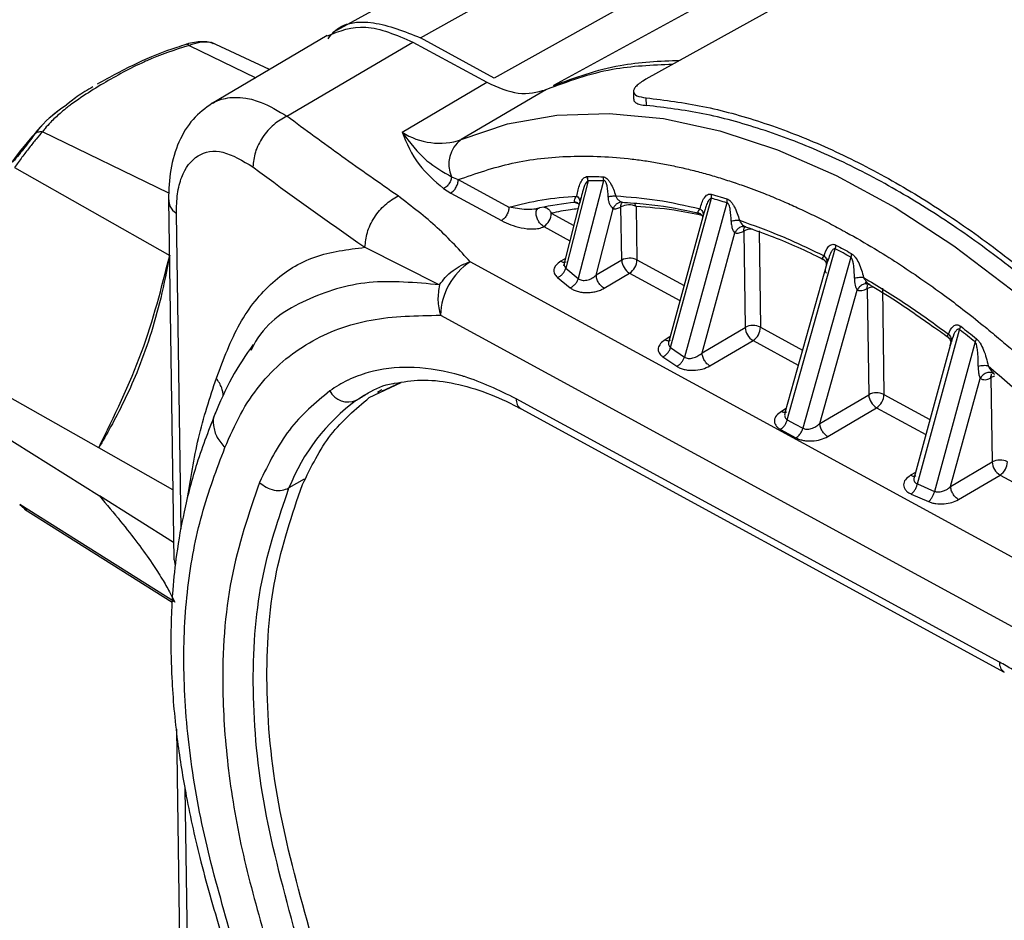
# Model space of a CAD drawing. Units: millimetres. Extents: x 10 to 415, y 10 to 287.
# Drawn here: x 341 to 351, y 96 to 105 of the extents above; entities that cross this region are included whole.
import ezdxf

# ---------------------------------------------------------------- set-up
doc = ezdxf.new("R2010")
doc.units = ezdxf.units.MM

msp = doc.modelspace()

# ---------------------------------------------------------------- linework, layer by layer
at = {"color": 7, "linetype": 'Continuous', "lineweight": 25}
for p, q in [((347.1811, 106.2288), (344.3472, 104.678)), ((345.1236, 104.6089), (347.9069, 106.1642)), ((348.5906, 105.7915), (345.8074, 104.2363)), ((349.1871, 105.7162), (346.3563, 104.1669)), ((349.842, 105.6863), (347.2108, 104.2243)), ((343.7263, 104.3151), (343.1832, 104.5672)), ((344.2607, 104.6304), (343.1901, 103.9989)), ((343.8878, 103.8821), (345.0537, 104.5698)), ((345.0537, 104.5698), (345.7374, 104.1972)), ((345.8074, 104.2363), (345.1236, 104.6089)), ((342.9812, 104.5391), (343.5984, 104.2397)), ((344.954, 103.7351), (345.7374, 104.1972)), ((346.2852, 104.128), (345.5018, 103.6659)), ((347.0959, 104.1123), (347.097, 104.0406)), ((341.8892, 104.0211), (341.8474, 103.9887)), ((347.2156, 103.9824), (347.2145, 104.0533)), ((341.7612, 103.9221), (341.6877, 103.8653)), ((342.7951, 103.1708), (341.6244, 103.7387)), ((341.3663, 103.4077), (342.8024, 102.5942)), ((345.4129, 103.3216), (345.4741, 103.2951)), ((345.4741, 103.2951), (345.9432, 103.0395)), ((346.676, 103.2853), (346.4697, 102.4745)), ((346.6626, 103.323), (346.6689, 103.3236)), ((345.3376, 103.2126), (345.4054, 103.1715)), ((346.8184, 103.2837), (346.5857, 102.3796)), ((342.7902, 103.1084), (342.8407, 99.7741)), ((345.4054, 103.1715), (345.8745, 102.9158)), ((346.6096, 103.1298), (346.4495, 102.4965)), ((346.6109, 103.1295), (346.5959, 103.0728)), ((347.4396, 101.7398), (347.818, 103.1225)), ((347.8168, 103.1599), (347.9606, 103.117)), ((347.9606, 103.117), (347.9611, 103.0798)), ((346.7516, 102.4105), (346.9088, 103.0261)), ((346.9875, 102.5497), (346.98, 103.0431)), ((347.1214, 103.0455), (347.1048, 103.0771)), ((347.1214, 103.0455), (347.1289, 102.552)), ((347.9611, 103.0798), (347.5682, 101.6523)), ((347.7601, 103.0224), (347.739, 102.9559)), ((342.9083, 100.0619), (342.8641, 102.9796)), ((346.3357, 102.9843), (346.5441, 102.8707)), ((347.747, 102.9847), (347.4226, 101.7951)), ((346.267, 102.8607), (346.5083, 102.7292)), ((347.7315, 101.691), (348.0361, 102.8017)), ((348.1173, 102.8186), (348.1308, 101.9265)), ((348.2587, 102.8209), (348.2722, 101.9289)), ((344.6106, 102.6688), (345.3011, 102.3206)), ((348.5208, 101.0708), (348.9647, 102.6547)), ((346.4668, 102.565), (346.4226, 102.5389)), ((349.1084, 102.5765), (348.6646, 100.9925)), ((348.853, 102.5576), (348.8684, 102.5448)), ((348.9048, 102.5675), (348.8872, 102.5214)), ((351.4494, 99.3376), (345.5846, 102.5341)), ((346.4697, 102.4745), (346.5857, 102.3796)), ((346.9875, 102.5497), (346.7516, 102.4105)), ((347.1289, 102.552), (347.5643, 102.3147)), ((348.8861, 102.5176), (348.4985, 101.1345)), ((348.8799, 102.4889), (348.8872, 102.5214)), ((346.3928, 102.389), (346.5094, 102.2942)), ((346.8243, 102.2892), (347.0602, 102.4284)), ((347.0602, 102.4284), (347.526, 102.1745)), ((349.2593, 102.2865), (349.2742, 101.3034)), ((349.4007, 102.2888), (349.4156, 101.3057)), ((348.8221, 101.0367), (349.1683, 102.2722)), ((345.3098, 102.0397), (351.1746, 98.8432)), ((347.7315, 101.691), (348.1308, 101.9265)), ((348.2722, 101.9289), (348.6617, 101.7166)), ((347.4343, 101.8381), (347.3902, 101.8121)), ((349.7252, 100.4766), (350.1157, 101.9055)), ((343.571, 101.7465), (343.5532, 101.714)), ((347.4396, 101.7398), (347.5682, 101.6523)), ((347.8042, 101.5697), (348.2035, 101.8052)), ((348.2035, 101.8052), (348.6225, 101.5769)), ((350.0383, 101.7931), (349.6937, 100.5369)), ((350.2599, 101.7916), (349.8841, 100.4075)), ((350.0396, 101.797), (350.0408, 101.7934)), ((347.3683, 101.6539), (347.4978, 101.5662)), ((342.1449, 100.8106), (340.7089, 101.6241)), ((350.4387, 101.4925), (350.4266, 101.501)), ((344.6505, 101.2763), (344.9469, 101.4165)), ((344.7729, 101.3391), (344.933, 101.4148)), ((350.0329, 100.4534), (350.3054, 101.4532)), ((350.4057, 101.4612), (350.4175, 100.6803)), ((344.5313, 101.2524), (344.607, 101.3015)), ((344.7672, 101.3495), (344.7253, 101.3248)), ((348.8221, 101.0367), (349.2742, 101.3034)), ((349.4156, 101.3057), (349.841, 101.0738)), ((340.7142, 101.2696), (342.1517, 100.3654)), ((350.4855, 98.8268), (346.0109, 101.2656)), ((346.0551, 101.1725), (350.5297, 98.7337)), ((348.5099, 101.175), (348.4661, 101.1491)), ((348.8948, 100.9154), (349.3469, 101.1821)), ((349.3469, 101.1821), (349.8026, 100.9337)), ((348.5208, 101.0708), (348.5924, 101.0315)), ((348.5924, 101.0315), (348.6646, 100.9925)), ((348.4568, 100.9821), (348.6008, 100.9036)), ((342.8309, 100.4221), (342.1449, 100.8106)), ((350.0329, 100.4534), (350.4175, 100.6803)), ((349.7064, 100.5832), (349.6621, 100.5571)), ((350.1057, 100.3321), (350.4902, 100.559)), ((350.4902, 100.559), (351.0623, 100.2472)), ((344.0466, 100.5221), (343.9068, 100.4396)), ((349.7252, 100.4766), (349.8841, 100.4075)), ((349.6681, 100.3833), (349.8278, 100.3135)), ((342.8466, 99.3849), (341.4136, 100.2864)), ((341.4136, 100.2864), (341.4757, 100.2344)), ((342.8383, 99.9334), (342.1517, 100.3654)), ((341.4567, 100.2448), (342.8247, 99.3807)), ((342.8551, 99.7206), (342.8454, 99.7746)), ((342.8644, 98.2056), (342.8999, 95.8619)), ((342.9739, 95.7332), (342.9447, 97.6562))]:
    msp.add_line(p, q, dxfattribs=at)
at = {"color": 7, "linetype": 'Continuous', "lineweight": 25, "flags": 128}
msp.add_lwpolyline([(345.5018, 103.6659), (345.9296, 103.8107), (346.387, 103.8918), (346.87, 103.9083), (347.3745, 103.8601), (347.8961, 103.7476), (348.4303, 103.5719), (348.9724, 103.3344), (349.5177, 103.0372), (350.0616, 102.6828), (350.5993, 102.2744), (351.1261, 101.8154), (351.6375, 101.3099), (352.1291, 100.7622), (352.5966, 100.1771), (353.036, 99.5596)], dxfattribs=at)
at = {"color": 7, "linetype": 'Continuous', "lineweight": 25}
for centre, radius, start, end in [((345.2997, 104.2685), 0.6356, 237.05963, 288.54258), ((345.6667, 103.4397), 0.2799, 126.08575, 204.95186), ((364.8477, 131.974), 35.6137, 233.3178, 235.37241), ((346.7075, 99.7997), 3.4858, 88.17658, 90.518), ((347.6944, 103.1372), 0.1245, 353.23594, 10.51104), ((346.4524, 98.2859), 5.0258, 72.53008, 74.23263), ((346.8348, 100.1864), 2.9113, 95.51468, 102.08156), ((347.053, 102.9052), 0.1561, 63.99635, 117.87704), ((346.183, 102.9883), 0.1528, 303.37103, 358.50051), ((348.189, 102.684), 0.1525, 86.68238, 118.03329), ((345.654, 96.4093), 7.0687, 60.74561, 62.07164), ((347.0605, 102.4117), 0.1561, 63.99635, 117.87704), ((345.9207, 102.0237), 0.6112, 123.37104, 178.50053), ((347.1395, 102.5584), 0.1522, 183.2652, 238.61337), ((346.9762, 102.556), 0.1528, 303.37103, 358.50051), ((348.2038, 101.7886), 0.1561, 63.99635, 117.87704), ((348.2828, 101.9352), 0.1522, 183.26534, 238.61336), ((348.1195, 101.9328), 0.1528, 303.37103, 358.50051), ((344.3891, 94.5059), 9.3567, 51.13813, 52.26312), ((350.4689, 101.3494), 0.1285, 102.97486, 119.48376), ((344.454, 101.4263), 0.1903, 207.32388, 293.94127), ((349.3471, 101.1654), 0.1561, 63.99635, 117.87704), ((349.4262, 101.3121), 0.1522, 183.26567, 238.61333), ((349.2628, 101.3097), 0.1528, 303.37103, 358.50051), ((345.6292, 99.7625), 1.8507, 126.38549, 158.54005), ((346.111, 101.2561), 0.1006, 174.57711, 236.19396), ((350.4905, 100.5423), 0.1561, 63.99635, 117.87704), ((350.5695, 100.6889), 0.1522, 183.26535, 238.61336), ((350.4062, 100.6866), 0.1528, 303.37103, 358.50051), ((350.5857, 98.8173), 0.1006, 174.58633, 236.09367)]:
    msp.add_arc(centre, radius, start, end, dxfattribs=at)
for points in [[(354.7646, 103.4503), (354.5889, 103.6201), (354.2376, 103.9599), (353.6911, 104.4063), (353.1367, 104.8011), (352.5778, 105.1363), (352.0198, 105.4105), (351.4681, 105.6193), (350.9261, 105.7668), (350.5791, 105.8081), (350.4056, 105.8288)], [(345.7374, 104.1972), (345.838, 104.1528), (346.0391, 104.0641), (346.2031, 104.1067), (346.2852, 104.128)], [(347.2145, 104.0533), (347.3883, 104.0314), (347.7357, 103.9875), (348.2778, 103.8376), (348.8293, 103.6276), (349.3869, 103.3531), (349.9454, 103.0186), (350.4995, 102.6254), (351.0459, 102.1813), (351.3977, 101.8436), (351.5736, 101.6748)], [(351.5746, 101.6038), (351.3989, 101.7734), (351.0474, 102.1124), (350.5009, 102.558), (349.9467, 102.9523), (349.3879, 103.2873), (348.83, 103.5616), (348.2784, 103.7708), (347.7363, 103.9191), (347.3892, 103.9613), (347.2156, 103.9824)], [(343.8878, 103.8821), (343.846, 103.8588), (343.7623, 103.8124), (343.6577, 103.6901), (343.5854, 103.5489), (343.5771, 103.4584), (343.573, 103.4132)], [(344.9165, 103.1441), (344.7421, 103.2657), (344.3932, 103.509), (344.0563, 103.7577), (343.8878, 103.8821)], [(345.4054, 103.1715), (345.4146, 103.1782), (345.4329, 103.1915), (345.4557, 103.2241), (345.4715, 103.2609), (345.4732, 103.2837), (345.4741, 103.2951)], [(346.6689, 103.3236), (346.6927, 103.3236), (346.7402, 103.3238), (346.7882, 103.3226), (346.8122, 103.3219)], [(346.8122, 103.3219), (346.814, 103.3158), (346.8175, 103.3035), (346.8181, 103.2903), (346.8184, 103.2837)], [(344.6106, 102.6688), (344.6146, 102.7141), (344.6227, 102.8048), (344.6929, 102.9475), (344.7945, 103.0719), (344.8759, 103.12), (344.9165, 103.1441)], [(345.9432, 103.0395), (346.0444, 103.065), (346.2468, 103.1161), (346.4632, 103.1343), (346.5714, 103.1433)], [(346.9318, 103.1446), (347.0593, 103.1349), (347.3143, 103.1156), (347.5803, 103.0555), (347.7133, 103.0254)], [(345.9432, 103.0395), (345.9423, 103.028), (345.9406, 103.0052), (345.9248, 102.9685), (345.902, 102.9358), (345.8837, 102.9225), (345.8745, 102.9158)], [(346.1943, 102.982), (346.1946, 102.9885), (346.1953, 103.0017), (346.2017, 103.0171), (346.2116, 103.0285), (346.2208, 103.0317), (346.2255, 103.0332)], [(346.98, 103.0431), (346.9804, 103.0509), (346.9812, 103.0664), (346.9878, 103.0768), (346.9911, 103.082)], [(346.267, 102.8607), (346.2576, 102.867), (346.2389, 102.8797), (346.215, 102.9116), (346.198, 102.9479), (346.1956, 102.9706), (346.1943, 102.982)], [(348.0775, 102.9188), (348.2071, 102.8727), (348.4664, 102.7803), (348.7293, 102.6528), (348.8607, 102.5891)], [(348.1173, 102.8186), (348.1179, 102.8278), (348.1192, 102.8463), (348.1285, 102.857), (348.1331, 102.8623)], [(346.8243, 102.2892), (346.8149, 102.2956), (346.7961, 102.3083), (346.7722, 102.3402), (346.7553, 102.3764), (346.7528, 102.3992), (346.7516, 102.4105)], [(349.2271, 102.3894), (349.3588, 102.3097), (349.6221, 102.1503), (349.8829, 101.9593), (350.0133, 101.8638)], [(350.1157, 101.9055), (350.1181, 101.911), (350.1228, 101.9219), (350.125, 101.9318), (350.126, 101.9368)], [(347.8042, 101.5697), (347.7948, 101.576), (347.776, 101.5887), (347.7521, 101.6206), (347.7352, 101.6568), (347.7327, 101.6796), (347.7315, 101.691)], [(350.3803, 101.5719), (350.5146, 101.4563), (350.7831, 101.2251), (351.0418, 100.9644), (351.1712, 100.834)], [(350.4057, 101.4612), (350.4059, 101.4674), (350.4063, 101.4797), (350.4105, 101.489), (350.4125, 101.4937)], [(344.2849, 101.339), (344.1522, 101.2282), (343.8867, 101.0067), (343.7179, 100.663), (343.6335, 100.4912)], [(344.0314, 100.4705), (344.1116, 100.6338), (344.272, 100.9605), (344.5243, 101.1711), (344.6505, 101.2763)], [(348.8948, 100.9154), (348.8854, 100.9218), (348.8667, 100.9345), (348.8428, 100.9664), (348.8258, 101.0026), (348.8233, 101.0254), (348.8221, 101.0367)], [(343.6335, 100.4912), (343.6531, 100.4748), (343.6922, 100.4422), (343.7687, 100.4169), (343.8458, 100.4132), (343.8864, 100.4308), (343.9068, 100.4396)], [(350.1057, 100.3321), (350.0963, 100.3385), (350.0775, 100.3511), (350.0536, 100.3831), (350.0367, 100.4193), (350.0342, 100.442), (350.0329, 100.4534)]]:
    msp.add_open_spline(points, degree=3, dxfattribs=at)
for points, knots in [([(344.2701, 104.6003), (344.2867, 104.6225), (344.3801, 104.747), (344.6833, 104.7846), (344.9769, 104.6675), (345.1236, 104.6089)], [0, 0, 0, 0, 0.0978207, 0.5489103, 1, 1, 1, 1]), ([(344.2622, 104.6271), (344.3752, 104.6717), (344.6046, 104.7623), (344.9025, 104.6346), (345.0537, 104.5698)], [0, 0, 0, 0, 0.492281, 1, 1, 1, 1]), ([(343.211, 104.5541), (343.1956, 104.56), (343.1653, 104.5717), (343.1025, 104.574), (343.0329, 104.5679), (342.9839, 104.5566), (342.9597, 104.5511)], [0, 0, 0, 0, 0.26213, 0.516693, 0.761733, 1, 1, 1, 1]), ([(343.2053, 104.5546), (343.192, 104.5598), (343.1618, 104.5715), (343.0829, 104.5676), (343.0159, 104.5488), (342.9812, 104.5391)], [0, 0, 0, 0, 0.2761052, 0.6249304, 1, 1, 1, 1]), ([(342.9812, 104.5391), (342.8466, 104.4948), (342.7036, 104.4479), (342.4403, 104.3282), (342.241, 104.2201), (342.0237, 104.0853), (341.9176, 104.0114), (341.8652, 103.9718), (341.8295, 103.9439), (341.7729, 103.8972), (341.707, 103.8357), (341.6548, 103.7783), (341.6322, 103.7488), (341.6244, 103.7387)], [0, 0, 0, 0, 0.2301696, 0.2445212, 0.5031307, 0.641495, 0.7308086, 0.7583473, 0.7744682, 0.8236719, 0.9113977, 0.9696309, 1, 1, 1, 1]), ([(342.9532, 104.5457), (342.9251, 104.5373), (342.7656, 104.49), (342.4752, 104.3685), (342.2511, 104.2447), (342.1304, 104.1781)], [0, 0, 0, 0, 0.089781, 0.509513, 1, 1, 1, 1]), ([(342.9532, 104.5457), (342.9549, 104.5477), (342.9583, 104.5518), (342.9651, 104.5521), (342.9728, 104.5483), (342.9784, 104.5421), (342.9812, 104.5391)], [0, 0, 0, 0, 0.246942, 0.499918, 0.752937, 1, 1, 1, 1]), ([(346.3563, 104.1669), (346.5567, 104.2409), (346.9226, 104.3762), (347.3399, 104.3933), (347.5288, 104.401)], [0, 0, 0, 0, 0.547464, 1, 1, 1, 1]), ([(347.4589, 104.3621), (347.2698, 104.3544), (346.852, 104.3374), (346.4857, 104.2021), (346.2852, 104.128)], [0, 0, 0, 0, 0.452605, 1, 1, 1, 1]), ([(347.2108, 104.2243), (347.1928, 104.2137), (347.1567, 104.1923), (347.1208, 104.1618), (347.0989, 104.1337), (347.0919, 104.1012), (347.1182, 104.0687), (347.1824, 104.0584), (347.2145, 104.0533)], [0, 0, 0, 0, 0.124482, 0.2504579, 0.3744412, 0.5007876, 0.7500457, 1, 1, 1, 1]), ([(342.0903, 104.1537), (342.0399, 104.1249), (341.9659, 104.0827), (341.9078, 104.036), (341.8892, 104.0211)], [0, 0, 0, 0, 0.681295, 1, 1, 1, 1]), ([(343.1936, 104.0008), (343.2117, 104.0103), (343.2511, 104.0308), (343.321, 104.0508), (343.4065, 104.0604), (343.5165, 104.0517), (343.6765, 104.01), (343.8075, 103.9307), (343.8878, 103.8821)], [0, 0, 0, 0, 0.098103, 0.21356, 0.345684, 0.494472, 0.690351, 1, 1, 1, 1]), ([(347.0991, 104.0407), (347.0987, 104.0372), (347.0968, 104.0236), (347.1162, 104.0064), (347.1552, 103.9898), (347.1954, 103.9849), (347.2156, 103.9824)], [0, 0, 0, 0, 0.105797, 0.420172, 0.709297, 1, 1, 1, 1]), ([(341.5551, 103.7209), (341.6217, 103.7998), (341.7003, 103.8928), (341.828, 103.9761), (341.8474, 103.9887)], [0, 0, 0, 0, 0.8486096, 1, 1, 1, 1]), ([(343.1965, 104.0026), (343.134, 103.9576), (343.0102, 103.8684), (342.8817, 103.6519), (342.8012, 103.3974), (342.7938, 103.2033), (342.7902, 103.1082)], [0, 0, 0, 0, 0.258739, 0.512633, 0.761171, 1, 1, 1, 1]), ([(341.6256, 103.8028), (341.6161, 103.7937), (341.5913, 103.7698), (341.5693, 103.7422), (341.5557, 103.7252)], [0, 0, 0, 0, 0.384165, 1, 1, 1, 1]), ([(341.5557, 103.7252), (341.5159, 103.6789), (341.4245, 103.5726), (341.3095, 103.4181), (341.2425, 103.3052), (341.2168, 103.2619)], [0, 0, 0, 0, 0.321652, 0.739697, 1, 1, 1, 1]), ([(341.5551, 103.7209), (341.5424, 103.7033), (341.5176, 103.6687), (341.465, 103.5987), (341.4064, 103.5261), (341.3698, 103.4819), (341.3512, 103.4595)], [0, 0, 0, 0, 0.256197, 0.502725, 0.74783, 1, 1, 1, 1]), ([(341.6244, 103.7387), (341.6055, 103.7171), (341.569, 103.6754), (341.5025, 103.5915), (341.4318, 103.4998), (341.3887, 103.4391), (341.3663, 103.4077)], [0, 0, 0, 0, 0.255237, 0.493653, 0.737814, 1, 1, 1, 1]), ([(341.5551, 103.7209), (341.5594, 103.7245), (341.5683, 103.7318), (341.5853, 103.7382), (341.6043, 103.741), (341.6177, 103.7395), (341.6244, 103.7387)], [0, 0, 0, 0, 0.247258, 0.500004, 0.752755, 1, 1, 1, 1]), ([(344.954, 103.7351), (344.9963, 103.6323), (345.0733, 103.4453), (345.2555, 103.2848), (345.3376, 103.2126)], [0, 0, 0, 0, 0.549608, 1, 1, 1, 1]), ([(344.954, 103.7351), (345.0238, 103.6407), (345.1456, 103.4757), (345.3328, 103.3677), (345.4129, 103.3216)], [0, 0, 0, 0, 0.572237, 1, 1, 1, 1]), ([(342.8641, 102.9796), (342.8658, 103.0425), (342.8693, 103.1685), (342.9222, 103.3735), (343.0512, 103.5424), (343.2876, 103.5836), (343.4777, 103.4701), (343.573, 103.4132)], [0, 0, 0, 0, 0.124697, 0.249894, 0.498932, 0.748732, 1, 1, 1, 1]), ([(345.4741, 103.2951), (345.6378, 103.352), (345.9652, 103.4658), (346.5077, 103.5248), (346.932, 103.5073), (347.2165, 103.4687), (347.3506, 103.4462), (347.4859, 103.4192), (347.6221, 103.3878), (347.7593, 103.3518), (347.8974, 103.3114), (347.9931, 103.2805), (348.0642, 103.2563), (348.1551, 103.2248), (348.2943, 103.1727), (348.4569, 103.1058), (348.6019, 103.0418), (348.7447, 102.9746), (348.8917, 102.901), (348.9996, 102.8438), (349.1446, 102.7644), (349.312, 102.6678), (349.542, 102.524), (349.7584, 102.3793), (349.9603, 102.2351), (350.1524, 102.0902), (350.319, 101.9582), (350.4707, 101.8326), (350.6051, 101.7173), (350.7377, 101.5997), (350.8726, 101.4758), (350.9705, 101.3828), (351.1072, 101.2503), (351.2666, 101.0905), (351.4838, 100.8604), (351.685, 100.6363), (351.8451, 100.4487), (351.9639, 100.3045), (352.0433, 100.2062), (352.1219, 100.1069), (352.1997, 100.0066), (352.2577, 99.9303), (352.3113, 99.8588), (352.3746, 99.7735), (352.4701, 99.6419), (352.5658, 99.5059), (352.6262, 99.4175), (352.6485, 99.3849)], [0, 0, 0, 0, 0.08076, 0.161519, 0.242279, 0.260541, 0.278802, 0.297064, 0.315323, 0.333579, 0.351835, 0.370091, 0.371299, 0.379817, 0.405813, 0.425718, 0.443142, 0.462077, 0.481011, 0.499945, 0.503716, 0.536976, 0.564518, 0.592598, 0.620771, 0.643095, 0.667729, 0.686309, 0.703134, 0.721291, 0.739449, 0.757606, 0.761155, 0.79542, 0.823439, 0.852475, 0.881512, 0.893361, 0.905211, 0.917061, 0.928911, 0.940761, 0.943833, 0.95385, 0.970357, 0.98906, 1, 1, 1, 1]), ([(345.4129, 103.3216), (345.411, 103.3112), (345.4072, 103.2897), (345.3894, 103.257), (345.3651, 103.2288), (345.3466, 103.2179), (345.3376, 103.2126)], [0, 0, 0, 0, 0.2416257, 0.5, 0.7583743, 1, 1, 1, 1]), ([(346.5714, 103.1433), (346.5795, 103.1811), (346.5916, 103.2378), (346.6183, 103.2929), (346.6403, 103.3163), (346.6554, 103.3208), (346.6626, 103.323)], [0, 0, 0, 0, 0.49917, 0.751116, 0.881332, 1, 1, 1, 1]), ([(346.676, 103.2853), (346.6717, 103.2817), (346.6495, 103.2625), (346.6299, 103.2051), (346.617, 103.1535), (346.6109, 103.1295)], [0, 0, 0, 0, 0.112482, 0.587078, 1, 1, 1, 1]), ([(346.6626, 103.323), (346.6638, 103.3199), (346.6662, 103.3137), (346.6683, 103.3073), (346.669, 103.3039), (346.6691, 103.3034), (346.6696, 103.3001), (346.6698, 103.2958), (346.6715, 103.2916), (346.6734, 103.2889), (346.6749, 103.2868), (346.676, 103.2853)], [0, 0, 0, 0, 0.2393622, 0.4792402, 0.4803585, 0.4890893, 0.5132973, 0.7243011, 0.7797694, 0.843512, 1, 1, 1, 1]), ([(346.676, 103.2853), (346.6755, 103.2919), (346.6746, 103.3051), (346.6708, 103.3174), (346.6689, 103.3236)], [0, 0, 0, 0, 0.5, 1, 1, 1, 1]), ([(346.8122, 103.3219), (346.818, 103.3211), (346.8296, 103.3195), (346.8489, 103.3063), (346.8673, 103.2867), (346.8894, 103.2534), (346.9124, 103.2048), (346.9251, 103.1653), (346.9318, 103.1446)], [0, 0, 0, 0, 0.106845, 0.216713, 0.32846, 0.455737, 0.715088, 1, 1, 1, 1]), ([(346.8631, 103.1363), (346.8615, 103.17), (346.8598, 103.2101), (346.848, 103.2565), (346.8415, 103.2709), (346.8353, 103.28), (346.8298, 103.2842), (346.8238, 103.2856), (346.8203, 103.2844), (346.8184, 103.2837)], [0, 0, 0, 0, 0.599977, 0.714893, 0.816665, 0.864053, 0.906479, 0.949924, 1, 1, 1, 1]), ([(342.7947, 103.1085), (342.7955, 103.0886), (342.7975, 103.0421), (342.8399, 103.0024), (342.8641, 102.9796)], [0, 0, 0, 0, 0.428371, 1, 1, 1, 1]), ([(345.5846, 102.5341), (345.488, 102.6409), (345.2945, 102.8547), (345.0426, 103.0476), (344.9165, 103.1441)], [0, 0, 0, 0, 0.499401, 1, 1, 1, 1]), ([(346.549, 103.091), (346.5494, 103.0981), (346.5501, 103.1109), (346.5614, 103.1292), (346.5689, 103.1397), (346.5714, 103.1433)], [0, 0, 0, 0, 0.4574609, 0.8137247, 1, 1, 1, 1]), ([(346.5714, 103.1433), (346.5772, 103.1382), (346.5891, 103.1277), (346.599, 103.1092), (346.6022, 103.0902), (346.598, 103.0785), (346.5959, 103.0728)], [0, 0, 0, 0, 0.245227, 0.500006, 0.754782, 1, 1, 1, 1]), ([(346.8631, 103.1363), (346.8694, 103.1379), (346.8823, 103.141), (346.9007, 103.1439), (346.9178, 103.1453), (346.9272, 103.1448), (346.9318, 103.1446)], [0, 0, 0, 0, 0.247472, 0.500001, 0.75253, 1, 1, 1, 1]), ([(346.9088, 103.0261), (346.9037, 103.0303), (346.8926, 103.0394), (346.8775, 103.0651), (346.8662, 103.0981), (346.8641, 103.1231), (346.8631, 103.1363)], [0, 0, 0, 0, 0.210677, 0.454245, 0.709835, 1, 1, 1, 1]), ([(346.9318, 103.1446), (346.9326, 103.1424), (346.9337, 103.1395), (346.935, 103.1367), (346.9353, 103.1359), (346.9354, 103.1357), (346.9374, 103.1313), (346.9443, 103.1193), (346.9592, 103.1031), (346.9773, 103.0904), (346.9861, 103.0878), (346.9903, 103.0865)], [0, 0, 0, 0, 0.070574, 0.089197, 0.09434, 0.09587, 0.096705, 0.238225, 0.512694, 0.768879, 1, 1, 1, 1]), ([(347.7133, 103.0254), (347.7234, 103.063), (347.7379, 103.1163), (347.775, 103.1536), (347.7981, 103.1632), (347.811, 103.1609), (347.8168, 103.1599)], [0, 0, 0, 0, 0.565166, 0.802246, 0.910934, 1, 1, 1, 1]), ([(347.818, 103.1225), (347.8171, 103.1224), (347.8126, 103.1217), (347.8043, 103.1173), (347.7891, 103.0982), (347.7729, 103.0671), (347.7642, 103.0365), (347.7601, 103.0224)], [0, 0, 0, 0, 0.026511, 0.125599, 0.267927, 0.662574, 1, 1, 1, 1]), ([(347.9606, 103.117), (347.9665, 103.1145), (347.9786, 103.1093), (347.9969, 103.0926), (348.0141, 103.0708), (348.0482, 103.014), (348.0643, 102.9616), (348.0775, 102.9188)], [0, 0, 0, 0, 0.099988, 0.204671, 0.314977, 0.440803, 1, 1, 1, 1]), ([(346.2255, 103.0332), (346.2222, 103.0316), (346.2154, 103.0282), (346.1968, 103.0232), (346.1586, 103.0181), (346.0638, 103.018), (345.9948, 103.0303), (345.9432, 103.0395)], [0, 0, 0, 0, 0.036497, 0.075514, 0.165757, 0.376809, 1, 1, 1, 1]), ([(346.1982, 103.0077), (346.199, 103.0109), (346.2005, 103.0169), (346.1994, 103.021), (346.1936, 103.0221), (346.1865, 103.0217), (346.183, 103.0216)], [0, 0, 0, 0, 0.279709, 0.5296548, 0.7644993, 1, 1, 1, 1]), ([(346.2699, 103.0398), (346.2756, 103.0391), (346.2813, 103.0384), (346.2867, 103.036), (346.2868, 103.036), (346.2868, 103.0359), (346.2872, 103.0358), (346.2884, 103.0352), (346.2934, 103.0328), (346.3041, 103.0262), (346.3211, 103.0111), (346.3303, 102.9942), (346.3357, 102.9843)], [0, 0, 0, 0, 0.211652, 0.2117, 0.211846, 0.212426, 0.214745, 0.224015, 0.261087, 0.409233, 0.655735, 1, 1, 1, 1]), ([(346.579, 103.0242), (346.5572, 103.0218), (346.4743, 103.0128), (346.3945, 102.9964), (346.3357, 102.9843)], [0, 0, 0, 0, 0.263256, 1, 1, 1, 1]), ([(346.549, 103.091), (346.5549, 103.0897), (346.5671, 103.087), (346.5825, 103.0782), (346.59, 103.0693), (346.5935, 103.0651)], [0, 0, 0, 0, 0.327747, 0.683921, 1, 1, 1, 1]), ([(346.5662, 103.0795), (346.5654, 103.0794), (346.5604, 103.0786), (346.5542, 103.0824), (346.5508, 103.088), (346.549, 103.091)], [0, 0, 0, 0, 0.0793752, 0.5079434, 1, 1, 1, 1]), ([(346.5661, 103.0792), (346.5719, 103.0789), (346.5834, 103.0783), (346.5908, 103.0684), (346.5944, 103.0636)], [0, 0, 0, 0, 0.5139393, 1, 1, 1, 1]), ([(346.9903, 103.0865), (346.9823, 103.0862), (346.9659, 103.0855), (346.9422, 103.0728), (346.9218, 103.0528), (346.9131, 103.0348), (346.9088, 103.0261)], [0, 0, 0, 0, 0.24407, 0.500001, 0.755931, 1, 1, 1, 1]), ([(346.9088, 103.0261), (346.92, 103.0255), (346.9423, 103.0243), (346.9675, 103.0369), (346.98, 103.0431)], [0, 0, 0, 0, 0.501147, 1, 1, 1, 1]), ([(346.9833, 103.0866), (347.0601, 103.0815), (347.2761, 103.0673), (347.5191, 103.027), (347.6856, 102.9871), (347.7052, 102.9823)], [0, 0, 0, 0, 0.327387, 0.920512, 1, 1, 1, 1]), ([(347.7405, 102.9608), (347.6504, 102.9797), (347.4397, 103.0239), (347.2373, 103.0376), (347.1214, 103.0455)], [0, 0, 0, 0, 0.427473, 1, 1, 1, 1]), ([(347.6974, 102.9866), (347.6959, 102.9886), (347.6928, 102.9931), (347.6953, 103.0016), (347.702, 103.0115), (347.7089, 103.0201), (347.7133, 103.0254)], [0, 0, 0, 0, 0.216031, 0.45986, 0.661874, 1, 1, 1, 1]), ([(347.7133, 103.0254), (347.7187, 103.0203), (347.7298, 103.0099), (347.7394, 102.9917), (347.7434, 102.9731), (347.7405, 102.9616), (347.739, 102.9559)], [0, 0, 0, 0, 0.245821, 0.500004, 0.754184, 1, 1, 1, 1]), ([(348.0003, 102.9108), (347.9995, 102.9461), (347.9985, 102.9948), (347.9858, 103.0484), (347.9773, 103.0668), (347.9723, 103.0739), (347.9668, 103.0786), (347.963, 103.0794), (347.9611, 103.0798)], [0, 0, 0, 0, 0.594434, 0.817577, 0.871761, 0.917674, 0.958836, 1, 1, 1, 1]), ([(347.6974, 102.9866), (347.7025, 102.9847), (347.7131, 102.9807), (347.7247, 102.9724), (347.7297, 102.9653), (347.7313, 102.963)], [0, 0, 0, 0, 0.389461, 0.808233, 1, 1, 1, 1]), ([(347.7305, 102.9651), (347.7315, 102.9622), (347.7334, 102.9566), (347.7345, 102.9563), (347.735, 102.9562)], [0, 0, 0, 0, 0.513172, 1, 1, 1, 1]), ([(345.8745, 102.9158), (345.9021, 102.9023), (345.9573, 102.8752), (346.0559, 102.8473), (346.147, 102.8354), (346.212, 102.8411), (346.2462, 102.8501), (346.2602, 102.8572), (346.267, 102.8607)], [0, 0, 0, 0, 0.249758, 0.499357, 0.748649, 0.874026, 0.938323, 1, 1, 1, 1]), ([(348.0003, 102.9108), (348.0074, 102.9125), (348.0216, 102.9161), (348.0425, 102.9191), (348.0618, 102.9203), (348.0723, 102.9193), (348.0775, 102.9188)], [0, 0, 0, 0, 0.2469313, 0.4999998, 0.7530683, 1, 1, 1, 1]), ([(348.0003, 102.9108), (348.0013, 102.8949), (348.0029, 102.8713), (348.0119, 102.8396), (348.0223, 102.8164), (348.0318, 102.8062), (348.0361, 102.8017)], [0, 0, 0, 0, 0.365517, 0.542897, 0.796914, 1, 1, 1, 1]), ([(348.1366, 102.8584), (348.1275, 102.8602), (348.1086, 102.8639), (348.0789, 102.8535), (348.0526, 102.8324), (348.0415, 102.8117), (348.0361, 102.8017)], [0, 0, 0, 0, 0.2418899, 0.5000008, 0.7581113, 1, 1, 1, 1]), ([(348.0775, 102.9188), (348.08, 102.9135), (348.0826, 102.908), (348.0869, 102.9011), (348.0893, 102.8975), (348.092, 102.8938), (348.0977, 102.8866), (348.108, 102.8754), (348.1213, 102.8652), (348.1313, 102.86), (348.1349, 102.8589), (348.1366, 102.8584)], [0, 0, 0, 0, 0.178316, 0.185964, 0.251505, 0.310581, 0.327492, 0.536016, 0.791261, 0.900298, 1, 1, 1, 1]), ([(348.1071, 102.861), (348.1107, 102.862), (348.1175, 102.8639), (348.1201, 102.8653), (348.1213, 102.866)], [0, 0, 0, 0, 0.5231872, 1, 1, 1, 1]), ([(348.1112, 102.8668), (348.1943, 102.8376), (348.4276, 102.7557), (348.6767, 102.6456), (348.8417, 102.563), (348.8538, 102.5569)], [0, 0, 0, 0, 0.339073, 0.951508, 1, 1, 1, 1]), ([(348.0361, 102.8017), (348.0487, 102.8002), (348.0738, 102.7972), (348.1028, 102.8115), (348.1173, 102.8186)], [0, 0, 0, 0, 0.50059, 1, 1, 1, 1]), ([(343.2345, 101.4564), (343.3011, 101.6324), (343.4349, 101.9854), (343.7428, 102.3651), (344.1317, 102.6088), (344.4509, 102.6488), (344.6106, 102.6688)], [0, 0, 0, 0, 0.248987, 0.499384, 0.749479, 1, 1, 1, 1]), ([(348.8607, 102.5891), (348.8719, 102.6208), (348.888, 102.6668), (348.9261, 102.6956), (348.9512, 102.6974), (348.9637, 102.6922), (348.9698, 102.6896)], [0, 0, 0, 0, 0.5521027, 0.8006042, 0.9032098, 1, 1, 1, 1]), ([(348.9647, 102.6547), (348.9631, 102.6553), (348.9593, 102.6566), (348.9512, 102.6546), (348.9394, 102.6449), (348.9205, 102.6177), (348.9112, 102.5878), (348.9048, 102.5675)], [0, 0, 0, 0, 0.044738, 0.107518, 0.238384, 0.483846, 1, 1, 1, 1]), ([(348.9647, 102.6547), (348.9662, 102.6609), (348.9692, 102.673), (348.9696, 102.6841), (348.9698, 102.6896)], [0, 0, 0, 0, 0.503946, 1, 1, 1, 1]), ([(348.9698, 102.6896), (348.9935, 102.6769), (349.041, 102.6516), (349.0885, 102.6251), (349.1122, 102.6119)], [0, 0, 0, 0, 0.500003, 1, 1, 1, 1]), ([(342.8024, 102.5942), (342.7764, 102.4616), (342.7265, 102.2072), (342.6242, 101.8431), (342.5075, 101.5215), (342.3823, 101.2437), (342.2628, 101.0127), (342.1824, 100.8748), (342.1449, 100.8106)], [0, 0, 0, 0, 0.207509, 0.397686, 0.583668, 0.741108, 0.879616, 1, 1, 1, 1]), ([(342.1449, 100.8106), (342.2887, 101.1058), (342.5765, 101.6967), (342.727, 102.2949), (342.8024, 102.5942)], [0, 0, 0, 0, 0.499636, 1, 1, 1, 1]), ([(348.8445, 102.5638), (348.8528, 102.5586), (348.8691, 102.5484), (348.8821, 102.5239), (348.8824, 102.5103), (348.8825, 102.5046)], [0, 0, 0, 0, 0.373502, 0.736174, 1, 1, 1, 1]), ([(348.853, 102.5576), (348.8506, 102.5589), (348.8452, 102.5619), (348.8461, 102.5706), (348.8549, 102.5817), (348.8607, 102.5891)], [0, 0, 0, 0, 0.205427, 0.470175, 1, 1, 1, 1]), ([(348.8607, 102.5891), (348.8657, 102.5841), (348.876, 102.5738), (348.8853, 102.5563), (348.8898, 102.5383), (348.8881, 102.527), (348.8872, 102.5214)], [0, 0, 0, 0, 0.246387, 0.500005, 0.75362, 1, 1, 1, 1]), ([(348.8887, 102.5368), (348.8908, 102.542), (348.8949, 102.552), (348.9, 102.5627), (348.9025, 102.568)], [0, 0, 0, 0, 0.511036, 1, 1, 1, 1]), ([(349.1122, 102.6119), (349.1124, 102.6061), (349.1128, 102.5946), (349.1099, 102.5825), (349.1084, 102.5765)], [0, 0, 0, 0, 0.504583, 1, 1, 1, 1]), ([(349.1418, 102.3826), (349.1414, 102.4264), (349.1408, 102.4816), (349.127, 102.5434), (349.1199, 102.5624), (349.1141, 102.5716), (349.1103, 102.5749), (349.1084, 102.5765)], [0, 0, 0, 0, 0.667277, 0.842636, 0.917004, 0.95951, 1, 1, 1, 1]), ([(349.1122, 102.6119), (349.1185, 102.6077), (349.1314, 102.5989), (349.1562, 102.5689), (349.1975, 102.4993), (349.2149, 102.4346), (349.2271, 102.3894)], [0, 0, 0, 0, 0.099058, 0.203687, 0.443878, 1, 1, 1, 1]), ([(345.3011, 102.3206), (345.318, 102.3439), (345.3535, 102.3927), (345.4235, 102.4547), (345.5024, 102.5052), (345.5574, 102.5246), (345.5846, 102.5341)], [0, 0, 0, 0, 0.2377414, 0.499996, 0.7533443, 1, 1, 1, 1]), ([(346.4226, 102.5389), (346.4066, 102.5277), (346.3748, 102.5056), (346.357, 102.4644), (346.3591, 102.4233), (346.3817, 102.4003), (346.3928, 102.389)], [0, 0, 0, 0, 0.260365, 0.516761, 0.762079, 1, 1, 1, 1]), ([(346.3928, 102.389), (346.401, 102.393), (346.4179, 102.4012), (346.4408, 102.4222), (346.4595, 102.4474), (346.4663, 102.4656), (346.4697, 102.4745)], [0, 0, 0, 0, 0.244029, 0.5, 0.755971, 1, 1, 1, 1]), ([(346.4226, 102.5389), (346.4321, 102.5348), (346.4509, 102.5268), (346.4653, 102.5325), (346.4725, 102.5354)], [0, 0, 0, 0, 0.502753, 1, 1, 1, 1]), ([(346.456, 102.5184), (346.4555, 102.5101), (346.4546, 102.4938), (346.4647, 102.4808), (346.4697, 102.4745)], [0, 0, 0, 0, 0.508393, 1, 1, 1, 1]), ([(348.8825, 102.428), (348.8797, 102.4328), (348.8733, 102.4438), (348.8737, 102.4646), (348.878, 102.4815), (348.8799, 102.4889)], [0, 0, 0, 0, 0.301333, 0.692036, 1, 1, 1, 1]), ([(346.5094, 102.2942), (346.5175, 102.2982), (346.5342, 102.3064), (346.5569, 102.3274), (346.5755, 102.3526), (346.5823, 102.3707), (346.5857, 102.3796)], [0, 0, 0, 0, 0.244078, 0.5, 0.755922, 1, 1, 1, 1]), ([(346.5857, 102.3796), (346.5903, 102.376), (346.5997, 102.3689), (346.6191, 102.3632), (346.6411, 102.3617), (346.6728, 102.3655), (346.7137, 102.3802), (346.7388, 102.4003), (346.7516, 102.4105)], [0, 0, 0, 0, 0.1162529, 0.2328561, 0.3518906, 0.4748055, 0.7317699, 1, 1, 1, 1]), ([(349.1418, 102.3826), (349.1495, 102.3845), (349.165, 102.3883), (349.1882, 102.3912), (349.2098, 102.3919), (349.2214, 102.3902), (349.2271, 102.3894)], [0, 0, 0, 0, 0.2463799, 0.4999945, 0.7536119, 1, 1, 1, 1]), ([(349.1418, 102.3826), (349.1431, 102.3597), (349.145, 102.3263), (349.1573, 102.2893), (349.1649, 102.2775), (349.1683, 102.2722)], [0, 0, 0, 0, 0.542848, 0.793326, 1, 1, 1, 1]), ([(349.2271, 102.3894), (349.2357, 102.3741), (349.2487, 102.3511), (349.2717, 102.3294), (349.2819, 102.3239), (349.2862, 102.3215)], [0, 0, 0, 0, 0.530755, 0.799247, 1, 1, 1, 1]), ([(345.3011, 102.3206), (345.0776, 102.3411), (344.6266, 102.3824), (344.055, 102.1983), (343.6951, 101.9783), (343.5799, 101.7631), (343.571, 101.7465)], [0, 0, 0, 0, 0.319532, 0.644645, 0.972618, 1, 1, 1, 1]), ([(345.3011, 102.3206), (345.2928, 102.273), (345.2763, 102.1777), (345.2986, 102.0857), (345.3098, 102.0397)], [0, 0, 0, 0, 0.5, 1, 1, 1, 1]), ([(346.5094, 102.2942), (346.5188, 102.2876), (346.5376, 102.2744), (346.5755, 102.2606), (346.6176, 102.2516), (346.6624, 102.2487), (346.7076, 102.2512), (346.7507, 102.2592), (346.791, 102.2716), (346.8132, 102.2833), (346.8243, 102.2892)], [0, 0, 0, 0, 0.1249641, 0.2503362, 0.3741725, 0.4999876, 0.6239413, 0.7497827, 0.8745395, 1, 1, 1, 1]), ([(349.2862, 102.3215), (349.2766, 102.3256), (349.2618, 102.3319), (349.2392, 102.3304), (349.2217, 102.3253), (349.2049, 102.316), (349.1852, 102.2999), (349.175, 102.2831), (349.1683, 102.2722)], [0, 0, 0, 0, 0.239021, 0.368081, 0.5, 0.631919, 0.760978, 1, 1, 1, 1]), ([(349.1683, 102.2722), (349.1821, 102.269), (349.2096, 102.2626), (349.2427, 102.2785), (349.2593, 102.2865)], [0, 0, 0, 0, 0.499651, 1, 1, 1, 1]), ([(349.2419, 102.3471), (349.327, 102.2964), (349.5418, 102.1685), (349.7553, 102.0165), (349.8843, 101.9247)], [0, 0, 0, 0, 0.395904, 1, 1, 1, 1]), ([(349.2504, 102.3308), (349.2554, 102.3311), (349.2647, 102.3318), (349.2676, 102.3327), (349.269, 102.3331)], [0, 0, 0, 0, 0.532473, 1, 1, 1, 1]), ([(349.2593, 102.2865), (349.2595, 102.2919), (349.2599, 102.3026), (349.2641, 102.316), (349.2707, 102.327), (349.277, 102.3315), (349.2802, 102.3338)], [0, 0, 0, 0, 0.251104, 0.502207, 0.753311, 1, 1, 1, 1]), ([(349.2593, 102.2865), (349.2694, 102.2916), (349.2858, 102.2998), (349.307, 102.3016), (349.3151, 102.3024)], [0, 0, 0, 0, 0.617534, 1, 1, 1, 1]), ([(343.3134, 100.813), (343.3593, 100.9183), (343.451, 101.1289), (343.631, 101.3961), (343.8448, 101.6187), (344.1737, 101.8492), (344.6522, 102.0288), (345.0907, 102.0361), (345.3098, 102.0397)], [0, 0, 0, 0, 0.125721, 0.251477, 0.375154, 0.500319, 0.750333, 1, 1, 1, 1]), ([(349.8843, 101.9247), (349.9079, 101.9087), (349.9559, 101.8764), (350.0035, 101.8401), (350.0276, 101.8217)], [0, 0, 0, 0, 0.49261, 1, 1, 1, 1]), ([(350.0133, 101.8638), (350.0253, 101.8928), (350.0401, 101.9283), (350.0731, 101.9486), (350.0899, 101.9518), (350.108, 101.9489), (350.1201, 101.9407), (350.126, 101.9368)], [0, 0, 0, 0, 0.559461, 0.683981, 0.795438, 0.900304, 1, 1, 1, 1]), ([(350.126, 101.9368), (350.1502, 101.918), (350.1986, 101.8803), (350.2468, 101.8417), (350.2709, 101.8224)], [0, 0, 0, 0, 0.5, 1, 1, 1, 1]), ([(350.0014, 101.8423), (350.0083, 101.8361), (350.022, 101.8239), (350.0322, 101.7994), (350.035, 101.7811), (350.0331, 101.774), (350.0329, 101.7735)], [0, 0, 0, 0, 0.339887, 0.671282, 0.973808, 1, 1, 1, 1]), ([(350.0152, 101.8345), (350.0118, 101.8356), (350.0043, 101.838), (350.0005, 101.8439), (350.0033, 101.8491), (350.0067, 101.8545), (350.0089, 101.8575), (350.01, 101.8591), (350.0112, 101.8609), (350.0123, 101.8625), (350.0133, 101.8638)], [0, 0, 0, 0, 0.202437, 0.443421, 0.681329, 0.810075, 0.887056, 0.898354, 0.920946, 1, 1, 1, 1]), ([(350.0133, 101.8638), (350.0179, 101.8589), (350.0272, 101.8491), (350.0362, 101.8325), (350.0411, 101.8154), (350.0404, 101.8045), (350.0401, 101.7991)], [0, 0, 0, 0, 0.246931, 0.5, 0.753068, 1, 1, 1, 1]), ([(350.1157, 101.9055), (350.1146, 101.9065), (350.1124, 101.9083), (350.1087, 101.9099), (350.105, 101.9105), (350.0998, 101.9097), (350.0872, 101.9022), (350.0627, 101.8697), (350.0495, 101.8284), (350.0401, 101.7991)], [0, 0, 0, 0, 0.026556, 0.052472, 0.079088, 0.107654, 0.171989, 0.412073, 1, 1, 1, 1]), ([(343.5758, 101.7675), (343.5067, 101.6688), (343.3702, 101.4737), (343.2671, 101.2323), (343.2162, 101.113)], [0, 0, 0, 0, 0.506123, 1, 1, 1, 1]), ([(347.3902, 101.8121), (347.3742, 101.8006), (347.3422, 101.7777), (347.3219, 101.7347), (347.3275, 101.6982), (347.3459, 101.6713), (347.3609, 101.6597), (347.3683, 101.6539)], [0, 0, 0, 0, 0.249902, 0.499434, 0.749119, 0.875008, 1, 1, 1, 1]), ([(347.3683, 101.6539), (347.3758, 101.6581), (347.3912, 101.6668), (347.4122, 101.688), (347.4296, 101.7131), (347.4363, 101.731), (347.4396, 101.7398)], [0, 0, 0, 0, 0.24437, 0.5, 0.75563, 1, 1, 1, 1]), ([(347.3902, 101.8121), (347.3997, 101.808), (347.4185, 101.8), (347.433, 101.8058), (347.4402, 101.8086)], [0, 0, 0, 0, 0.502039, 1, 1, 1, 1]), ([(347.423, 101.795), (347.4226, 101.794), (347.4199, 101.7876), (347.4204, 101.7761), (347.4229, 101.7616), (347.4294, 101.7492), (347.4363, 101.7428), (347.4396, 101.7398)], [0, 0, 0, 0, 0.046276, 0.313033, 0.561291, 0.790171, 1, 1, 1, 1]), ([(350.027, 101.7451), (350.027, 101.7452), (350.0286, 101.761), (350.0343, 101.7801), (350.0401, 101.7991)], [0, 0, 0, 0, 0.0027001, 1, 1, 1, 1]), ([(350.2709, 101.8224), (350.2697, 101.8175), (350.2673, 101.8078), (350.2624, 101.797), (350.2599, 101.7916)], [0, 0, 0, 0, 0.499999, 1, 1, 1, 1]), ([(350.2873, 101.567), (350.2875, 101.6147), (350.2876, 101.6767), (350.277, 101.7487), (350.2693, 101.7732), (350.2647, 101.7855), (350.2614, 101.7897), (350.2599, 101.7916)], [0, 0, 0, 0, 0.642491, 0.836625, 0.930341, 0.966939, 1, 1, 1, 1]), ([(350.2709, 101.8224), (350.2769, 101.8167), (350.2897, 101.8043), (350.3136, 101.7687), (350.3527, 101.6903), (350.369, 101.6204), (350.3803, 101.5719)], [0, 0, 0, 0, 0.091021, 0.197693, 0.442757, 1, 1, 1, 1]), ([(347.4978, 101.5662), (347.5052, 101.5705), (347.5204, 101.5792), (347.5411, 101.6004), (347.5583, 101.6255), (347.5649, 101.6435), (347.5682, 101.6523)], [0, 0, 0, 0, 0.244402, 0.5, 0.755598, 1, 1, 1, 1]), ([(347.5682, 101.6523), (347.5732, 101.6493), (347.5832, 101.6433), (347.6029, 101.6393), (347.6246, 101.6394), (347.6556, 101.6449), (347.6948, 101.6607), (347.7191, 101.6807), (347.7315, 101.691)], [0, 0, 0, 0, 0.1140348, 0.2294858, 0.3482161, 0.4716658, 0.7302663, 1, 1, 1, 1]), ([(346.0109, 101.2656), (345.85, 101.3439), (345.6886, 101.4224), (345.5286, 101.4716), (345.5175, 101.475), (345.358, 101.5224), (345.2033, 101.5488), (345.0535, 101.555), (344.9048, 101.5597), (344.6945, 101.5343), (344.5112, 101.4658), (344.4222, 101.423), (344.364, 101.3923), (344.3123, 101.3574), (344.2849, 101.339)], [0, 0, 0, 0, 0.2472017, 0.2478385, 0.2524054, 0.2646926, 0.4998161, 0.5018844, 0.5181113, 0.7524342, 0.8761862, 0.8825859, 0.9380112, 1, 1, 1, 1]), ([(347.4978, 101.5662), (347.5077, 101.5604), (347.5276, 101.5487), (347.5655, 101.537), (347.6069, 101.53), (347.6643, 101.5281), (347.7372, 101.5377), (347.7819, 101.559), (347.8042, 101.5697)], [0, 0, 0, 0, 0.124881, 0.250568, 0.374615, 0.500959, 0.750258, 1, 1, 1, 1]), ([(350.2873, 101.567), (350.2955, 101.569), (350.3122, 101.573), (350.3376, 101.5756), (350.3613, 101.5756), (350.3741, 101.5731), (350.3803, 101.5719)], [0, 0, 0, 0, 0.245813, 0.499992, 0.754176, 1, 1, 1, 1]), ([(350.2873, 101.567), (350.2878, 101.5461), (350.2885, 101.512), (350.2969, 101.4736), (350.303, 101.4588), (350.3054, 101.4532)], [0, 0, 0, 0, 0.499602, 0.813133, 1, 1, 1, 1]), ([(350.3803, 101.5719), (350.3903, 101.5532), (350.4036, 101.5285), (350.4257, 101.503), (350.4343, 101.496), (350.4387, 101.4925)], [0, 0, 0, 0, 0.601483, 0.799658, 1, 1, 1, 1]), ([(350.4266, 101.501), (350.4166, 101.5048), (350.4013, 101.5106), (350.378, 101.5085), (350.3601, 101.5033), (350.343, 101.4942), (350.3231, 101.4789), (350.3123, 101.4633), (350.3054, 101.4532)], [0, 0, 0, 0, 0.2466, 0.377554, 0.509865, 0.640735, 0.76754, 1, 1, 1, 1]), ([(350.4016, 101.5088), (350.407, 101.5084), (350.4171, 101.5076), (350.4198, 101.5084), (350.4211, 101.5088)], [0, 0, 0, 0, 0.532503, 1, 1, 1, 1]), ([(342.9653, 100.3289), (342.9961, 100.5228), (343.0603, 100.9281), (343.1748, 101.2753), (343.2345, 101.4564)], [0, 0, 0, 0, 0.478486, 1, 1, 1, 1]), ([(343.2984, 101.29), (343.2955, 101.3158), (343.2889, 101.373), (343.2538, 101.4268), (343.2345, 101.4564)], [0, 0, 0, 0, 0.449153, 1, 1, 1, 1]), ([(344.5407, 101.2584), (344.5731, 101.2792), (344.6736, 101.3434), (344.786, 101.3976), (344.8786, 101.4083), (344.8836, 101.4089)], [0, 0, 0, 0, 0.3108372, 0.9630082, 1, 1, 1, 1]), ([(344.8836, 101.4089), (344.9632, 101.4224), (345.1249, 101.4501), (345.403, 101.4219), (345.6939, 101.343), (345.9144, 101.2476), (346.0332, 101.1841), (346.0551, 101.1725)], [0, 0, 0, 0, 0.238665, 0.484615, 0.725194, 0.949508, 1, 1, 1, 1]), ([(350.3054, 101.4532), (350.3199, 101.4476), (350.3419, 101.4392), (350.3779, 101.4468), (350.3964, 101.4564), (350.4057, 101.4612)], [0, 0, 0, 0, 0.4996162, 0.7501769, 1, 1, 1, 1]), ([(343.2325, 101.1522), (343.17, 100.9923), (343.0542, 100.6959), (342.9363, 100.2463), (342.8658, 99.8529), (342.8306, 99.5237), (342.8167, 99.2664), (342.8116, 98.9954), (342.8199, 98.6176), (342.8635, 98.1263), (342.9562, 97.5562), (343.0906, 96.9487), (343.2205, 96.5086), (343.29, 96.2731)], [0, 0, 0, 0, 0.122697, 0.227447, 0.314871, 0.385038, 0.437809, 0.474575, 0.549291, 0.662626, 0.758616, 0.87085, 1, 1, 1, 1]), ([(343.2248, 101.1295), (343.2233, 101.1271), (343.2025, 101.0957), (343.2032, 101.0175), (343.2323, 100.9087), (343.2869, 100.8443), (343.3134, 100.813)], [0, 0, 0, 0, 0.027212, 0.357751, 0.68829, 1, 1, 1, 1]), ([(348.4661, 101.1491), (348.4491, 101.1368), (348.415, 101.1122), (348.3991, 101.0733), (348.4014, 101.0424), (348.4117, 101.02), (348.4296, 100.9991), (348.4478, 100.9878), (348.4568, 100.9821)], [0, 0, 0, 0, 0.249162, 0.49873, 0.624972, 0.749262, 0.87512, 1, 1, 1, 1]), ([(348.4661, 101.1491), (348.4755, 101.1451), (348.4942, 101.1371), (348.5086, 101.1428), (348.5157, 101.1456)], [0, 0, 0, 0, 0.505835, 1, 1, 1, 1]), ([(348.4998, 101.1341), (348.4984, 101.1305), (348.4947, 101.1211), (348.4955, 101.1066), (348.4997, 101.0919), (348.5081, 101.0795), (348.5166, 101.0737), (348.5208, 101.0708)], [0, 0, 0, 0, 0.147617, 0.384797, 0.603634, 0.807367, 1, 1, 1, 1]), ([(348.4568, 100.9821), (348.4635, 100.9867), (348.4772, 100.9961), (348.496, 101.0182), (348.5116, 101.0438), (348.5178, 101.062), (348.5208, 101.0708)], [0, 0, 0, 0, 0.244486, 0.499966, 0.755465, 1, 1, 1, 1]), ([(348.6646, 100.9925), (348.6695, 100.9903), (348.6797, 100.9859), (348.6987, 100.9836), (348.7201, 100.9847), (348.7502, 100.9914), (348.7874, 101.0076), (348.8104, 101.0269), (348.8221, 101.0367)], [0, 0, 0, 0, 0.106585, 0.219267, 0.340401, 0.471892, 0.730999, 1, 1, 1, 1]), ([(348.6008, 100.9036), (348.6038, 100.9054), (348.6123, 100.9107), (348.6286, 100.9253), (348.6449, 100.9469), (348.6577, 100.9711), (348.6622, 100.9852), (348.6646, 100.9925)], [0, 0, 0, 0, 0.105377, 0.308301, 0.612288, 0.798551, 1, 1, 1, 1]), ([(348.6008, 100.9036), (348.6112, 100.8987), (348.6319, 100.8888), (348.6693, 100.8796), (348.7093, 100.8746), (348.7637, 100.8745), (348.8318, 100.885), (348.8738, 100.9053), (348.8948, 100.9154)], [0, 0, 0, 0, 0.1247589, 0.2505856, 0.3746902, 0.5010445, 0.7503316, 1, 1, 1, 1]), ([(343.3824, 96.2582), (343.2991, 96.5469), (343.1333, 97.1214), (342.9779, 97.967), (342.9183, 98.7735), (342.9552, 99.5258), (343.0873, 100.2113), (343.2377, 100.6116), (343.3134, 100.813)], [0, 0, 0, 0, 0.167707, 0.333736, 0.501075, 0.66755, 0.832688, 1, 1, 1, 1]), ([(349.6621, 100.5571), (349.6442, 100.544), (349.6083, 100.5179), (349.5944, 100.4762), (349.6, 100.4437), (349.614, 100.4206), (349.6361, 100.3995), (349.6574, 100.3887), (349.6681, 100.3833)], [0, 0, 0, 0, 0.249533, 0.499014, 0.625169, 0.749403, 0.874964, 1, 1, 1, 1]), ([(349.6621, 100.5571), (349.6716, 100.553), (349.6904, 100.545), (349.7048, 100.5507), (349.712, 100.5536)], [0, 0, 0, 0, 0.502802, 1, 1, 1, 1]), ([(343.6335, 100.4912), (343.535, 100.2026), (343.3384, 99.6265), (343.271, 98.6983), (343.3351, 97.8248), (343.4689, 97.0408), (343.6215, 96.503), (343.698, 96.2336)], [0, 0, 0, 0, 0.250377, 0.499842, 0.664845, 0.832142, 1, 1, 1, 1]), ([(344.0936, 96.3616), (343.9876, 96.7493), (343.7759, 97.5239), (343.6753, 98.6266), (343.745, 99.6367), (343.9357, 100.1921), (344.0314, 100.4705)], [0, 0, 0, 0, 0.2502463, 0.5000733, 0.7493606, 1, 1, 1, 1]), ([(349.6681, 100.3833), (349.6741, 100.3883), (349.6865, 100.3986), (349.7033, 100.422), (349.7172, 100.4489), (349.7226, 100.4675), (349.7252, 100.4766)], [0, 0, 0, 0, 0.244402, 0.5, 0.755598, 1, 1, 1, 1]), ([(349.695, 100.5366), (349.694, 100.5341), (349.6908, 100.5258), (349.693, 100.5123), (349.6983, 100.4972), (349.7092, 100.4846), (349.7199, 100.4793), (349.7252, 100.4766)], [0, 0, 0, 0, 0.100727, 0.33602, 0.562447, 0.78256, 1, 1, 1, 1]), ([(343.9694, 96.3059), (343.8629, 96.6972), (343.6511, 97.476), (343.5482, 98.5856), (343.6195, 99.5997), (343.8108, 100.159), (343.9068, 100.4396)], [0, 0, 0, 0, 0.25118, 0.499936, 0.74919, 1, 1, 1, 1]), ([(349.8278, 100.3135), (349.8337, 100.3185), (349.8459, 100.3289), (349.8625, 100.3525), (349.8762, 100.3796), (349.8815, 100.3983), (349.8841, 100.4075)], [0, 0, 0, 0, 0.24437, 0.5, 0.75563, 1, 1, 1, 1]), ([(349.8841, 100.4075), (349.8891, 100.4061), (349.8992, 100.4033), (349.9237, 100.4021), (349.9561, 100.4072), (349.9977, 100.4239), (350.0199, 100.4425), (350.0329, 100.4534)], [0, 0, 0, 0, 0.105472, 0.21535, 0.458428, 0.683335, 1, 1, 1, 1]), ([(342.1517, 100.3654), (342.2184, 100.2862), (342.3464, 100.1345), (342.5097, 99.9254), (342.637, 99.7476), (342.7313, 99.6005), (342.7998, 99.4822), (342.8348, 99.4139), (342.851, 99.3821)], [0, 0, 0, 0, 0.207502, 0.397684, 0.583666, 0.741107, 0.879616, 1, 1, 1, 1]), ([(349.8278, 100.3135), (349.8382, 100.3095), (349.8592, 100.3015), (349.9074, 100.2921), (349.9719, 100.2904), (350.0471, 100.3035), (350.0861, 100.3226), (350.1057, 100.3321)], [0, 0, 0, 0, 0.124868, 0.250953, 0.500477, 0.750221, 1, 1, 1, 1]), ([(352.2379, 97.0044), (352.1204, 97.197), (352.0025, 97.3902), (351.8672, 97.5726), (351.8579, 97.5853), (351.722, 97.7665), (351.5777, 97.9362), (351.4255, 98.0943), (351.2734, 98.2508), (351.0378, 98.4619), (350.8028, 98.6313), (350.6825, 98.7105), (350.6021, 98.7613), (350.5258, 98.8042), (350.4855, 98.8268)], [0, 0, 0, 0, 0.247202, 0.247839, 0.252405, 0.264693, 0.499816, 0.501884, 0.518111, 0.752434, 0.876186, 0.882586, 0.938011, 1, 1, 1, 1])]:
    msp.add_open_spline(points, degree=3, knots=knots, dxfattribs=at)

doc.saveas('drawing.dxf')
